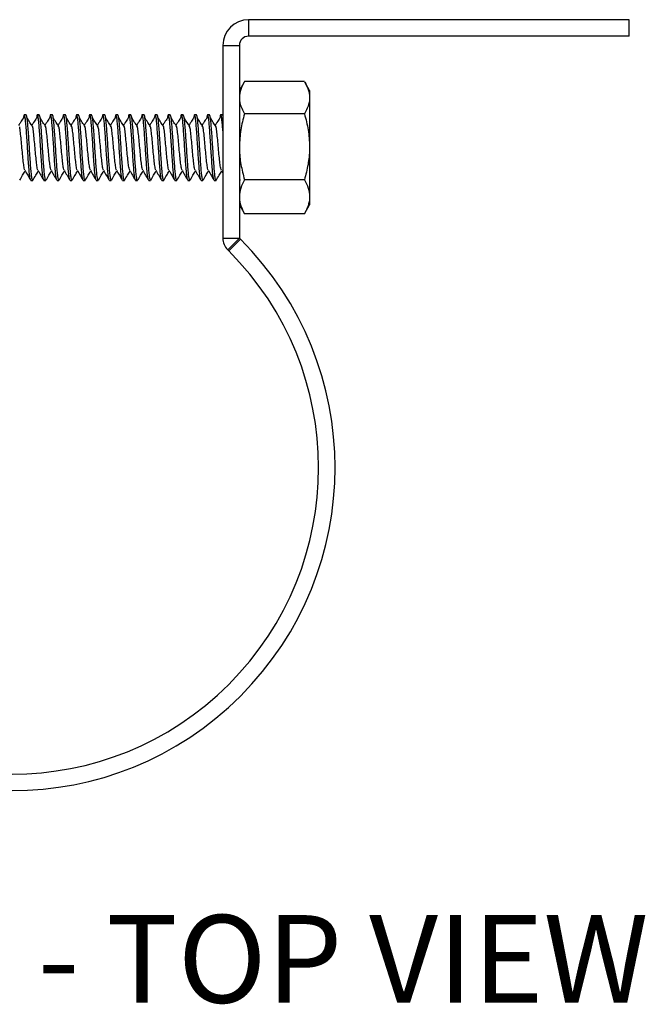
# Model space of a CAD drawing. Units: millimetres. Extents: x 438 to 884, y -494 to 364.
# Drawn here: x 586 to 646, y 213 to 308 of the extents above; entities that cross this region are included whole.
import ezdxf

# ---------------------------------------------------------------- set-up
doc = ezdxf.new("R2010")
doc.units = ezdxf.units.MM
doc.header["$MEASUREMENT"] = 0
doc.layers.get('0').update_dxf_attribs({"linetype": 'CONTINUOUS'})
doc.layers.add('OBJ', color=179, linetype='CONTINUOUS')
doc.styles.add('SLDTEXTSTYLE0', font='TXT', dxfattribs={"width": 0.605})

msp = doc.modelspace()

# ---------------------------------------------------------------- linework, layer by layer
for p, q in [((644.882, 308.163), (607.983, 308.163)), ((607.983, 308.163), (607.983, 306.563)), ((644.882, 306.563), (644.882, 308.163)), ((644.882, 306.563), (607.983, 306.563)), ((605.494, 305.674), (605.494, 286.984)), ((605.494, 305.674), (607.094, 305.674)), ((607.094, 305.674), (607.094, 286.984)), ((607.56, 302.119), (607.094, 301.312)), ((613.406, 302.17), (607.59, 302.17)), ((613.901, 301.312), (613.436, 302.119)), ((613.901, 301.312), (613.901, 300.61)), ((613.901, 300.61), (613.901, 295.846)), ((586.42, 298.938), (586.236, 298.938)), ((587.69, 298.938), (587.506, 298.938)), ((588.96, 298.938), (588.776, 298.938)), ((590.23, 298.938), (590.046, 298.938)), ((591.5, 298.938), (591.316, 298.938)), ((592.77, 298.938), (592.586, 298.938)), ((594.04, 298.938), (593.856, 298.938)), ((595.31, 298.938), (595.126, 298.938)), ((596.58, 298.938), (596.396, 298.938)), ((597.85, 298.938), (597.666, 298.938)), ((599.12, 298.938), (598.936, 298.938)), ((600.39, 298.938), (600.206, 298.938)), ((601.66, 298.938), (601.476, 298.938)), ((602.93, 298.938), (602.746, 298.938)), ((604.2, 298.938), (604.016, 298.938)), ((605.47, 298.938), (605.286, 298.938)), ((605.494, 298.877), (605.47, 298.938)), ((613.406, 299.05), (607.59, 299.05)), ((613.901, 295.846), (613.901, 290.999)), ((605.347, 293.556), (605.494, 293.304)), ((586.871, 292.607), (586.86, 292.593)), ((586.871, 292.588), (587.055, 292.588)), ((588.141, 292.607), (588.13, 292.593)), ((588.141, 292.588), (588.325, 292.588)), ((589.411, 292.607), (589.4, 292.593)), ((589.411, 292.588), (589.595, 292.588)), ((590.681, 292.607), (590.67, 292.593)), ((590.681, 292.588), (590.865, 292.588)), ((591.951, 292.607), (591.94, 292.593)), ((591.951, 292.588), (592.135, 292.588)), ((593.221, 292.607), (593.21, 292.593)), ((593.221, 292.588), (593.405, 292.588)), ((594.491, 292.607), (594.48, 292.593)), ((594.491, 292.588), (594.675, 292.588)), ((595.761, 292.607), (595.75, 292.593)), ((595.761, 292.588), (595.945, 292.588)), ((597.031, 292.607), (597.02, 292.593)), ((597.031, 292.588), (597.215, 292.588)), ((598.301, 292.607), (598.29, 292.593)), ((598.301, 292.588), (598.485, 292.588)), ((599.571, 292.607), (599.56, 292.593)), ((599.571, 292.588), (599.755, 292.588)), ((600.841, 292.607), (600.83, 292.593)), ((600.841, 292.588), (601.025, 292.588)), ((602.111, 292.607), (602.1, 292.593)), ((602.111, 292.588), (602.295, 292.588)), ((603.381, 292.607), (603.37, 292.593)), ((603.381, 292.588), (603.565, 292.588)), ((604.651, 292.607), (604.64, 292.593)), ((604.651, 292.588), (604.835, 292.588)), ((607.094, 292.737), (607.17, 292.607)), ((613.406, 292.643), (607.59, 292.643)), ((613.901, 290.999), (613.901, 290.213)), ((607.094, 290.213), (607.56, 289.406)), ((607.59, 289.355), (607.565, 289.409)), ((613.406, 289.355), (607.59, 289.355)), ((613.406, 289.355), (613.431, 289.409)), ((613.436, 289.406), (613.901, 290.213)), ((605.494, 286.984), (607.094, 286.984)), ((605.963, 285.852), (607.095, 286.983)), ((607.201, 286.877), (606.07, 285.745)), ((607.095, 286.983), (607.201, 286.877)), ((605.963, 285.852), (606.07, 285.745))]:
    msp.add_line(p, q)
for centre, radius, start, end in [((607.983, 305.674), 2.489, 90, 180), ((607.983, 305.674), 0.889, 90, 180), ((585.056, 264.731), 31.318, 135, 45), ((607.095, 286.984), 1.601, 180, 225), ((607.095, 286.984), 0.001, 180, 225), ((585.056, 264.731), 29.718, 135, 45)]:
    msp.add_arc(centre, radius, start, end)
for points, knots in [([(607.59, 302.17), (607.451, 301.917), (607.172, 301.406), (607.12, 300.877), (607.094, 300.61)], [0, 0, 0, 0, 0.495458, 1, 1, 1, 1]), ([(613.431, 302.116), (613.559, 301.881), (613.828, 301.387), (613.876, 300.877), (613.901, 300.61)], [0, 0, 0, 0, 0.47722, 1, 1, 1, 1]), ([(607.094, 300.61), (607.095, 300.573), (607.099, 300.293), (607.208, 299.765), (607.462, 299.29), (607.59, 299.05)], [0, 0, 0, 0, 0.070069, 0.530774, 1, 1, 1, 1]), ([(613.901, 300.61), (613.901, 300.573), (613.896, 300.293), (613.788, 299.765), (613.534, 299.29), (613.406, 299.05)], [0, 0, 0, 0, 0.070069, 0.530774, 1, 1, 1, 1]), ([(586.849, 292.626), (586.835, 292.658), (586.803, 292.727), (586.765, 292.995), (586.726, 293.355), (586.686, 293.822), (586.63, 294.578), (586.574, 295.421), (586.522, 296.289), (586.465, 297.119), (586.41, 297.849), (586.358, 298.427), (586.301, 298.812), (586.246, 298.968), (586.197, 298.918), (586.163, 298.715), (586.148, 298.623)], [0, 0, 0, 0, 0.0624244, 0.1343149, 0.156373, 0.2334587, 0.3122501, 0.3908754, 0.4679925, 0.546901, 0.6253467, 0.7025514, 0.781547, 0.8597843, 0.9371325, 1, 1, 1, 1]), ([(587.055, 292.615), (587.048, 292.608), (587.023, 292.584), (586.978, 292.787), (586.922, 293.205), (586.87, 293.823), (586.814, 294.578), (586.758, 295.421), (586.706, 296.289), (586.649, 297.118), (586.594, 297.849), (586.542, 298.424), (586.481, 298.847), (586.441, 298.906), (586.42, 298.938)], [0, 0, 0, 0, 0.0343346, 0.1210997, 0.2080091, 0.2930543, 0.3799813, 0.466725, 0.5518048, 0.638861, 0.7254066, 0.8105831, 0.8977353, 1, 1, 1, 1]), ([(588.119, 292.626), (588.105, 292.658), (588.073, 292.727), (588.035, 292.995), (587.996, 293.355), (587.956, 293.822), (587.9, 294.578), (587.844, 295.421), (587.792, 296.289), (587.735, 297.119), (587.68, 297.849), (587.628, 298.427), (587.571, 298.812), (587.516, 298.968), (587.467, 298.918), (587.433, 298.715), (587.418, 298.623)], [0, 0, 0, 0, 0.0624244, 0.1343149, 0.156373, 0.2334587, 0.3122501, 0.3908754, 0.4679925, 0.546901, 0.6253467, 0.7025514, 0.781547, 0.8597843, 0.9371325, 1, 1, 1, 1]), ([(588.325, 292.615), (588.318, 292.608), (588.293, 292.584), (588.248, 292.787), (588.192, 293.205), (588.14, 293.823), (588.084, 294.578), (588.028, 295.421), (587.976, 296.289), (587.919, 297.118), (587.864, 297.849), (587.812, 298.424), (587.751, 298.847), (587.711, 298.906), (587.69, 298.938)], [0, 0, 0, 0, 0.034335, 0.1211, 0.208009, 0.293054, 0.379981, 0.466725, 0.551805, 0.638861, 0.725407, 0.810583, 0.897735, 1, 1, 1, 1]), ([(589.389, 292.626), (589.375, 292.658), (589.343, 292.727), (589.305, 292.995), (589.266, 293.355), (589.226, 293.822), (589.17, 294.578), (589.114, 295.421), (589.062, 296.289), (589.005, 297.119), (588.95, 297.849), (588.898, 298.427), (588.841, 298.812), (588.786, 298.968), (588.737, 298.918), (588.703, 298.715), (588.688, 298.623)], [0, 0, 0, 0, 0.0624244, 0.1343149, 0.156373, 0.2334587, 0.3122501, 0.3908754, 0.4679925, 0.546901, 0.6253467, 0.7025514, 0.781547, 0.8597843, 0.9371325, 1, 1, 1, 1]), ([(589.595, 292.615), (589.588, 292.608), (589.563, 292.584), (589.518, 292.787), (589.462, 293.205), (589.41, 293.823), (589.354, 294.578), (589.298, 295.421), (589.246, 296.289), (589.189, 297.118), (589.134, 297.849), (589.082, 298.424), (589.021, 298.847), (588.981, 298.906), (588.96, 298.938)], [0, 0, 0, 0, 0.0343346, 0.1210997, 0.2080091, 0.2930543, 0.3799813, 0.466725, 0.5518048, 0.638861, 0.7254066, 0.8105831, 0.8977353, 1, 1, 1, 1]), ([(590.659, 292.626), (590.645, 292.658), (590.613, 292.727), (590.575, 292.995), (590.536, 293.355), (590.496, 293.822), (590.44, 294.578), (590.384, 295.421), (590.332, 296.289), (590.275, 297.119), (590.22, 297.849), (590.168, 298.427), (590.111, 298.812), (590.056, 298.968), (590.007, 298.918), (589.973, 298.715), (589.958, 298.623)], [0, 0, 0, 0, 0.062424, 0.134315, 0.156373, 0.233459, 0.31225, 0.390875, 0.467993, 0.546901, 0.625347, 0.702551, 0.781547, 0.859784, 0.937133, 1, 1, 1, 1]), ([(590.865, 292.615), (590.858, 292.608), (590.833, 292.584), (590.788, 292.787), (590.732, 293.205), (590.68, 293.823), (590.624, 294.578), (590.568, 295.421), (590.516, 296.289), (590.459, 297.118), (590.404, 297.849), (590.352, 298.424), (590.291, 298.847), (590.251, 298.906), (590.23, 298.938)], [0, 0, 0, 0, 0.0343346, 0.1210997, 0.2080091, 0.2930543, 0.3799813, 0.466725, 0.5518048, 0.638861, 0.7254066, 0.8105831, 0.8977353, 1, 1, 1, 1]), ([(591.929, 292.626), (591.915, 292.658), (591.883, 292.727), (591.845, 292.995), (591.806, 293.355), (591.766, 293.822), (591.71, 294.578), (591.654, 295.421), (591.602, 296.289), (591.545, 297.119), (591.49, 297.849), (591.438, 298.427), (591.381, 298.812), (591.326, 298.968), (591.277, 298.918), (591.243, 298.715), (591.228, 298.623)], [0, 0, 0, 0, 0.0624244, 0.1343149, 0.156373, 0.2334587, 0.3122501, 0.3908754, 0.4679925, 0.546901, 0.6253467, 0.7025514, 0.781547, 0.8597843, 0.9371325, 1, 1, 1, 1]), ([(592.135, 292.615), (592.128, 292.608), (592.103, 292.584), (592.058, 292.787), (592.002, 293.205), (591.95, 293.823), (591.894, 294.578), (591.838, 295.421), (591.786, 296.289), (591.729, 297.118), (591.674, 297.849), (591.622, 298.424), (591.561, 298.847), (591.521, 298.906), (591.5, 298.938)], [0, 0, 0, 0, 0.0343346, 0.1210997, 0.2080091, 0.2930543, 0.3799813, 0.466725, 0.5518048, 0.638861, 0.7254066, 0.8105831, 0.8977353, 1, 1, 1, 1]), ([(593.199, 292.626), (593.185, 292.658), (593.153, 292.727), (593.115, 292.995), (593.076, 293.355), (593.036, 293.822), (592.98, 294.578), (592.924, 295.421), (592.872, 296.289), (592.815, 297.119), (592.76, 297.849), (592.708, 298.427), (592.651, 298.812), (592.596, 298.968), (592.547, 298.918), (592.513, 298.715), (592.498, 298.623)], [0, 0, 0, 0, 0.0624244, 0.1343149, 0.156373, 0.2334587, 0.3122501, 0.3908754, 0.4679925, 0.546901, 0.6253467, 0.7025514, 0.781547, 0.8597843, 0.9371325, 1, 1, 1, 1]), ([(593.405, 292.615), (593.398, 292.608), (593.373, 292.584), (593.328, 292.787), (593.272, 293.205), (593.22, 293.823), (593.164, 294.578), (593.108, 295.421), (593.056, 296.289), (592.999, 297.118), (592.944, 297.849), (592.892, 298.424), (592.831, 298.847), (592.791, 298.906), (592.77, 298.938)], [0, 0, 0, 0, 0.034335, 0.1211, 0.208009, 0.293054, 0.379981, 0.466725, 0.551805, 0.638861, 0.725407, 0.810583, 0.897735, 1, 1, 1, 1]), ([(594.469, 292.626), (594.455, 292.658), (594.423, 292.727), (594.385, 292.995), (594.346, 293.355), (594.306, 293.822), (594.25, 294.578), (594.194, 295.421), (594.142, 296.289), (594.085, 297.119), (594.03, 297.849), (593.978, 298.427), (593.921, 298.812), (593.866, 298.968), (593.817, 298.918), (593.783, 298.715), (593.768, 298.623)], [0, 0, 0, 0, 0.0624244, 0.1343149, 0.156373, 0.2334587, 0.3122501, 0.3908754, 0.4679925, 0.546901, 0.6253467, 0.7025514, 0.781547, 0.8597843, 0.9371325, 1, 1, 1, 1]), ([(594.675, 292.615), (594.668, 292.608), (594.643, 292.584), (594.598, 292.787), (594.542, 293.205), (594.49, 293.823), (594.434, 294.578), (594.378, 295.421), (594.326, 296.289), (594.269, 297.118), (594.214, 297.849), (594.162, 298.424), (594.101, 298.847), (594.061, 298.906), (594.04, 298.938)], [0, 0, 0, 0, 0.0343346, 0.1210997, 0.2080091, 0.2930543, 0.3799813, 0.466725, 0.5518048, 0.638861, 0.7254066, 0.8105831, 0.8977353, 1, 1, 1, 1]), ([(595.739, 292.626), (595.725, 292.658), (595.693, 292.727), (595.655, 292.995), (595.616, 293.355), (595.576, 293.822), (595.52, 294.578), (595.464, 295.421), (595.412, 296.289), (595.355, 297.119), (595.3, 297.849), (595.248, 298.427), (595.191, 298.812), (595.136, 298.968), (595.087, 298.918), (595.053, 298.715), (595.038, 298.623)], [0, 0, 0, 0, 0.062424, 0.134315, 0.156373, 0.233459, 0.31225, 0.390875, 0.467993, 0.546901, 0.625347, 0.702551, 0.781547, 0.859784, 0.937133, 1, 1, 1, 1]), ([(595.945, 292.615), (595.938, 292.608), (595.913, 292.584), (595.868, 292.787), (595.812, 293.205), (595.76, 293.823), (595.704, 294.578), (595.648, 295.421), (595.596, 296.289), (595.539, 297.118), (595.484, 297.849), (595.432, 298.424), (595.371, 298.847), (595.331, 298.906), (595.31, 298.938)], [0, 0, 0, 0, 0.034335, 0.1211, 0.208009, 0.293054, 0.379981, 0.466725, 0.551805, 0.638861, 0.725407, 0.810583, 0.897735, 1, 1, 1, 1]), ([(597.009, 292.626), (596.995, 292.658), (596.963, 292.727), (596.925, 292.995), (596.886, 293.355), (596.846, 293.822), (596.79, 294.578), (596.734, 295.421), (596.682, 296.289), (596.625, 297.119), (596.57, 297.849), (596.518, 298.427), (596.461, 298.812), (596.406, 298.968), (596.357, 298.918), (596.323, 298.715), (596.308, 298.623)], [0, 0, 0, 0, 0.062424, 0.134315, 0.156373, 0.233459, 0.31225, 0.390875, 0.467993, 0.546901, 0.625347, 0.702551, 0.781547, 0.859784, 0.937133, 1, 1, 1, 1]), ([(597.215, 292.615), (597.208, 292.608), (597.183, 292.584), (597.138, 292.787), (597.082, 293.205), (597.03, 293.823), (596.974, 294.578), (596.918, 295.421), (596.866, 296.289), (596.809, 297.118), (596.754, 297.849), (596.702, 298.424), (596.641, 298.847), (596.601, 298.906), (596.58, 298.938)], [0, 0, 0, 0, 0.0343346, 0.1210997, 0.2080091, 0.2930543, 0.3799813, 0.466725, 0.5518048, 0.638861, 0.7254066, 0.8105831, 0.8977353, 1, 1, 1, 1]), ([(598.279, 292.626), (598.265, 292.658), (598.233, 292.727), (598.195, 292.995), (598.156, 293.355), (598.116, 293.822), (598.06, 294.578), (598.004, 295.421), (597.952, 296.289), (597.895, 297.119), (597.84, 297.849), (597.788, 298.427), (597.731, 298.812), (597.676, 298.968), (597.627, 298.918), (597.593, 298.715), (597.578, 298.623)], [0, 0, 0, 0, 0.0624244, 0.1343149, 0.156373, 0.2334587, 0.3122501, 0.3908754, 0.4679925, 0.546901, 0.6253467, 0.7025514, 0.781547, 0.8597843, 0.9371325, 1, 1, 1, 1]), ([(598.485, 292.615), (598.478, 292.608), (598.453, 292.584), (598.408, 292.787), (598.352, 293.205), (598.3, 293.823), (598.244, 294.578), (598.188, 295.421), (598.136, 296.289), (598.079, 297.118), (598.024, 297.849), (597.972, 298.424), (597.911, 298.847), (597.871, 298.906), (597.85, 298.938)], [0, 0, 0, 0, 0.034335, 0.1211, 0.208009, 0.293054, 0.379981, 0.466725, 0.551805, 0.638861, 0.725407, 0.810583, 0.897735, 1, 1, 1, 1]), ([(599.549, 292.626), (599.535, 292.658), (599.503, 292.727), (599.465, 292.995), (599.426, 293.355), (599.386, 293.822), (599.33, 294.578), (599.274, 295.421), (599.222, 296.289), (599.165, 297.119), (599.11, 297.849), (599.058, 298.427), (599.001, 298.812), (598.946, 298.968), (598.897, 298.918), (598.863, 298.715), (598.848, 298.623)], [0, 0, 0, 0, 0.0624244, 0.1343149, 0.156373, 0.2334587, 0.3122501, 0.3908754, 0.4679925, 0.546901, 0.6253467, 0.7025514, 0.781547, 0.8597843, 0.9371325, 1, 1, 1, 1]), ([(599.755, 292.615), (599.748, 292.608), (599.723, 292.584), (599.678, 292.787), (599.622, 293.205), (599.57, 293.823), (599.514, 294.578), (599.458, 295.421), (599.406, 296.289), (599.349, 297.118), (599.294, 297.849), (599.242, 298.424), (599.181, 298.847), (599.141, 298.906), (599.12, 298.938)], [0, 0, 0, 0, 0.034335, 0.1211, 0.208009, 0.293054, 0.379981, 0.466725, 0.551805, 0.638861, 0.725407, 0.810583, 0.897735, 1, 1, 1, 1]), ([(600.819, 292.626), (600.805, 292.658), (600.773, 292.727), (600.735, 292.995), (600.696, 293.355), (600.656, 293.822), (600.6, 294.578), (600.544, 295.421), (600.492, 296.289), (600.435, 297.119), (600.38, 297.849), (600.328, 298.427), (600.271, 298.812), (600.216, 298.968), (600.167, 298.918), (600.133, 298.715), (600.118, 298.623)], [0, 0, 0, 0, 0.062424, 0.134315, 0.156373, 0.233459, 0.31225, 0.390875, 0.467993, 0.546901, 0.625347, 0.702551, 0.781547, 0.859784, 0.937133, 1, 1, 1, 1]), ([(601.025, 292.615), (601.018, 292.608), (600.993, 292.584), (600.948, 292.787), (600.892, 293.205), (600.84, 293.823), (600.784, 294.578), (600.728, 295.421), (600.676, 296.289), (600.619, 297.118), (600.564, 297.849), (600.512, 298.424), (600.451, 298.847), (600.411, 298.906), (600.39, 298.938)], [0, 0, 0, 0, 0.034335, 0.1211, 0.208009, 0.293054, 0.379981, 0.466725, 0.551805, 0.638861, 0.725407, 0.810583, 0.897735, 1, 1, 1, 1]), ([(602.089, 292.626), (602.075, 292.658), (602.043, 292.727), (602.005, 292.995), (601.966, 293.355), (601.926, 293.822), (601.87, 294.578), (601.814, 295.421), (601.762, 296.289), (601.705, 297.119), (601.65, 297.849), (601.598, 298.427), (601.541, 298.812), (601.486, 298.968), (601.437, 298.918), (601.403, 298.715), (601.388, 298.623)], [0, 0, 0, 0, 0.062424, 0.134315, 0.156373, 0.233459, 0.31225, 0.390875, 0.467993, 0.546901, 0.625347, 0.702551, 0.781547, 0.859784, 0.937133, 1, 1, 1, 1]), ([(602.295, 292.615), (602.288, 292.608), (602.263, 292.584), (602.218, 292.787), (602.162, 293.205), (602.11, 293.823), (602.054, 294.578), (601.998, 295.421), (601.946, 296.289), (601.889, 297.118), (601.834, 297.849), (601.782, 298.424), (601.721, 298.847), (601.681, 298.906), (601.66, 298.938)], [0, 0, 0, 0, 0.034335, 0.1211, 0.208009, 0.293054, 0.379981, 0.466725, 0.551805, 0.638861, 0.725407, 0.810583, 0.897735, 1, 1, 1, 1]), ([(603.359, 292.626), (603.345, 292.658), (603.313, 292.727), (603.275, 292.995), (603.236, 293.355), (603.196, 293.822), (603.14, 294.578), (603.084, 295.421), (603.032, 296.289), (602.975, 297.119), (602.92, 297.849), (602.868, 298.427), (602.811, 298.812), (602.756, 298.968), (602.707, 298.918), (602.673, 298.715), (602.658, 298.623)], [0, 0, 0, 0, 0.062424, 0.134315, 0.156373, 0.233459, 0.31225, 0.390875, 0.467993, 0.546901, 0.625347, 0.702551, 0.781547, 0.859784, 0.937133, 1, 1, 1, 1]), ([(603.565, 292.615), (603.558, 292.608), (603.533, 292.584), (603.488, 292.787), (603.432, 293.205), (603.38, 293.823), (603.324, 294.578), (603.268, 295.421), (603.216, 296.289), (603.159, 297.118), (603.104, 297.849), (603.052, 298.424), (602.991, 298.847), (602.951, 298.906), (602.93, 298.938)], [0, 0, 0, 0, 0.034335, 0.1211, 0.208009, 0.293054, 0.379981, 0.466725, 0.551805, 0.638861, 0.725407, 0.810583, 0.897735, 1, 1, 1, 1]), ([(604.629, 292.626), (604.615, 292.658), (604.583, 292.727), (604.545, 292.995), (604.506, 293.355), (604.466, 293.822), (604.41, 294.578), (604.354, 295.421), (604.302, 296.289), (604.245, 297.119), (604.19, 297.849), (604.138, 298.427), (604.081, 298.812), (604.026, 298.968), (603.977, 298.918), (603.943, 298.715), (603.928, 298.623)], [0, 0, 0, 0, 0.062424, 0.134315, 0.156373, 0.233459, 0.31225, 0.390875, 0.467993, 0.546901, 0.625347, 0.702551, 0.781547, 0.859784, 0.937133, 1, 1, 1, 1]), ([(604.835, 292.615), (604.828, 292.608), (604.803, 292.584), (604.758, 292.787), (604.702, 293.205), (604.65, 293.823), (604.594, 294.578), (604.538, 295.421), (604.486, 296.289), (604.429, 297.118), (604.374, 297.849), (604.322, 298.424), (604.261, 298.847), (604.221, 298.906), (604.2, 298.938)], [0, 0, 0, 0, 0.034335, 0.1211, 0.208009, 0.293054, 0.379981, 0.466725, 0.551805, 0.638861, 0.725407, 0.810583, 0.897735, 1, 1, 1, 1]), ([(605.494, 297.384), (605.483, 297.536), (605.453, 297.934), (605.408, 298.424), (605.351, 298.813), (605.296, 298.968), (605.247, 298.918), (605.213, 298.715), (605.198, 298.623)], [0, 0, 0, 0, 0.113733, 0.296366, 0.483235, 0.668311, 0.851283, 1, 1, 1, 1]), ([(607.59, 299.05), (607.451, 298.53), (607.172, 297.48), (607.12, 296.394), (607.094, 295.846)], [0, 0, 0, 0, 0.495458, 1, 1, 1, 1]), ([(613.406, 299.05), (613.544, 298.53), (613.824, 297.48), (613.875, 296.394), (613.901, 295.846)], [0, 0, 0, 0, 0.495458, 1, 1, 1, 1]), ([(586.148, 298.642), (586.057, 298.496), (585.905, 298.253), (585.754, 298.013), (585.693, 297.917)], [0, 0, 0, 0, 0.601089, 1, 1, 1, 1]), ([(587.055, 297.771), (586.963, 297.917), (586.778, 298.209), (586.594, 298.505), (586.501, 298.653)], [0, 0, 0, 0, 0.499913, 1, 1, 1, 1]), ([(587.418, 298.642), (587.327, 298.496), (587.175, 298.253), (587.024, 298.013), (586.963, 297.917)], [0, 0, 0, 0, 0.6010889, 1, 1, 1, 1]), ([(588.325, 297.771), (588.233, 297.917), (588.048, 298.209), (587.864, 298.505), (587.771, 298.653)], [0, 0, 0, 0, 0.499913, 1, 1, 1, 1]), ([(588.688, 298.642), (588.597, 298.496), (588.445, 298.253), (588.294, 298.013), (588.233, 297.917)], [0, 0, 0, 0, 0.601089, 1, 1, 1, 1]), ([(589.595, 297.771), (589.503, 297.917), (589.318, 298.209), (589.134, 298.505), (589.041, 298.653)], [0, 0, 0, 0, 0.499913, 1, 1, 1, 1]), ([(589.958, 298.642), (589.867, 298.496), (589.715, 298.253), (589.564, 298.013), (589.503, 297.917)], [0, 0, 0, 0, 0.6010889, 1, 1, 1, 1]), ([(590.865, 297.771), (590.773, 297.917), (590.588, 298.209), (590.404, 298.505), (590.311, 298.653)], [0, 0, 0, 0, 0.499913, 1, 1, 1, 1]), ([(591.228, 298.642), (591.137, 298.496), (590.985, 298.253), (590.834, 298.013), (590.773, 297.917)], [0, 0, 0, 0, 0.6010889, 1, 1, 1, 1]), ([(592.135, 297.771), (592.043, 297.917), (591.858, 298.209), (591.674, 298.505), (591.581, 298.653)], [0, 0, 0, 0, 0.499913, 1, 1, 1, 1]), ([(592.498, 298.642), (592.407, 298.496), (592.255, 298.253), (592.104, 298.013), (592.043, 297.917)], [0, 0, 0, 0, 0.601089, 1, 1, 1, 1]), ([(593.405, 297.771), (593.313, 297.917), (593.128, 298.209), (592.944, 298.505), (592.851, 298.653)], [0, 0, 0, 0, 0.499913, 1, 1, 1, 1]), ([(593.768, 298.642), (593.677, 298.496), (593.525, 298.253), (593.374, 298.013), (593.313, 297.917)], [0, 0, 0, 0, 0.601089, 1, 1, 1, 1]), ([(594.675, 297.771), (594.583, 297.917), (594.398, 298.209), (594.214, 298.505), (594.121, 298.653)], [0, 0, 0, 0, 0.499913, 1, 1, 1, 1]), ([(595.038, 298.642), (594.947, 298.496), (594.795, 298.253), (594.644, 298.013), (594.583, 297.917)], [0, 0, 0, 0, 0.6010889, 1, 1, 1, 1]), ([(595.945, 297.771), (595.853, 297.917), (595.668, 298.209), (595.484, 298.505), (595.391, 298.653)], [0, 0, 0, 0, 0.499913, 1, 1, 1, 1]), ([(596.308, 298.642), (596.217, 298.496), (596.065, 298.253), (595.914, 298.013), (595.853, 297.917)], [0, 0, 0, 0, 0.601089, 1, 1, 1, 1]), ([(597.215, 297.771), (597.123, 297.917), (596.938, 298.209), (596.754, 298.505), (596.661, 298.653)], [0, 0, 0, 0, 0.499913, 1, 1, 1, 1]), ([(597.578, 298.642), (597.487, 298.496), (597.335, 298.253), (597.184, 298.013), (597.123, 297.917)], [0, 0, 0, 0, 0.601089, 1, 1, 1, 1]), ([(598.485, 297.771), (598.393, 297.917), (598.208, 298.209), (598.024, 298.505), (597.931, 298.653)], [0, 0, 0, 0, 0.499913, 1, 1, 1, 1]), ([(598.848, 298.642), (598.757, 298.496), (598.605, 298.253), (598.454, 298.013), (598.393, 297.917)], [0, 0, 0, 0, 0.601089, 1, 1, 1, 1]), ([(599.755, 297.771), (599.663, 297.917), (599.478, 298.209), (599.294, 298.505), (599.201, 298.653)], [0, 0, 0, 0, 0.499913, 1, 1, 1, 1]), ([(600.118, 298.642), (600.027, 298.496), (599.875, 298.253), (599.724, 298.013), (599.663, 297.917)], [0, 0, 0, 0, 0.601089, 1, 1, 1, 1]), ([(601.025, 297.771), (600.933, 297.917), (600.748, 298.209), (600.564, 298.505), (600.471, 298.653)], [0, 0, 0, 0, 0.499913, 1, 1, 1, 1]), ([(601.388, 298.642), (601.297, 298.496), (601.145, 298.253), (600.994, 298.013), (600.933, 297.917)], [0, 0, 0, 0, 0.601089, 1, 1, 1, 1]), ([(602.295, 297.771), (602.203, 297.917), (602.018, 298.209), (601.834, 298.505), (601.741, 298.653)], [0, 0, 0, 0, 0.499913, 1, 1, 1, 1]), ([(602.658, 298.642), (602.567, 298.496), (602.415, 298.253), (602.264, 298.013), (602.203, 297.917)], [0, 0, 0, 0, 0.601089, 1, 1, 1, 1]), ([(603.565, 297.771), (603.473, 297.917), (603.288, 298.209), (603.104, 298.505), (603.011, 298.653)], [0, 0, 0, 0, 0.499913, 1, 1, 1, 1]), ([(603.928, 298.642), (603.837, 298.496), (603.685, 298.253), (603.534, 298.013), (603.473, 297.917)], [0, 0, 0, 0, 0.601089, 1, 1, 1, 1]), ([(604.835, 297.771), (604.743, 297.917), (604.558, 298.209), (604.374, 298.505), (604.281, 298.653)], [0, 0, 0, 0, 0.499913, 1, 1, 1, 1]), ([(605.198, 298.642), (605.107, 298.496), (604.955, 298.253), (604.804, 298.013), (604.743, 297.917)], [0, 0, 0, 0, 0.6010889, 1, 1, 1, 1]), ([(586.298, 293.57), (586.276, 293.622), (586.229, 293.732), (586.161, 294.23), (586.087, 294.92), (586.014, 295.725), (585.942, 296.539), (585.866, 297.233), (585.817, 297.64), (585.789, 297.747), (585.785, 297.761)], [0, 0, 0, 0, 0.125572, 0.267285, 0.410255, 0.552825, 0.694926, 0.838244, 0.979635, 1, 1, 1, 1]), ([(587.568, 293.57), (587.546, 293.622), (587.499, 293.732), (587.431, 294.23), (587.357, 294.92), (587.284, 295.725), (587.212, 296.539), (587.136, 297.233), (587.087, 297.64), (587.059, 297.747), (587.055, 297.761)], [0, 0, 0, 0, 0.1255719, 0.2672854, 0.4102551, 0.5528254, 0.6949258, 0.8382436, 0.9796352, 1, 1, 1, 1]), ([(588.838, 293.57), (588.816, 293.622), (588.769, 293.732), (588.701, 294.23), (588.627, 294.92), (588.554, 295.725), (588.482, 296.539), (588.406, 297.233), (588.357, 297.64), (588.329, 297.747), (588.325, 297.761)], [0, 0, 0, 0, 0.125572, 0.267285, 0.410255, 0.552825, 0.694926, 0.838244, 0.979635, 1, 1, 1, 1]), ([(590.108, 293.57), (590.086, 293.622), (590.039, 293.732), (589.971, 294.23), (589.897, 294.92), (589.824, 295.725), (589.752, 296.539), (589.676, 297.233), (589.627, 297.64), (589.599, 297.747), (589.595, 297.761)], [0, 0, 0, 0, 0.1255719, 0.2672854, 0.4102551, 0.5528254, 0.6949258, 0.8382436, 0.9796352, 1, 1, 1, 1]), ([(591.378, 293.57), (591.356, 293.622), (591.309, 293.732), (591.241, 294.23), (591.167, 294.92), (591.094, 295.725), (591.022, 296.539), (590.946, 297.233), (590.897, 297.64), (590.869, 297.747), (590.865, 297.761)], [0, 0, 0, 0, 0.125572, 0.267285, 0.410255, 0.552825, 0.694926, 0.838244, 0.979635, 1, 1, 1, 1]), ([(592.648, 293.57), (592.626, 293.622), (592.579, 293.732), (592.511, 294.23), (592.437, 294.92), (592.364, 295.725), (592.292, 296.539), (592.216, 297.233), (592.167, 297.64), (592.139, 297.747), (592.135, 297.761)], [0, 0, 0, 0, 0.1255719, 0.2672854, 0.4102551, 0.5528254, 0.6949258, 0.8382436, 0.9796352, 1, 1, 1, 1]), ([(593.918, 293.57), (593.896, 293.622), (593.849, 293.732), (593.781, 294.23), (593.707, 294.92), (593.634, 295.725), (593.562, 296.539), (593.486, 297.233), (593.437, 297.64), (593.409, 297.747), (593.405, 297.761)], [0, 0, 0, 0, 0.125572, 0.267285, 0.410255, 0.552825, 0.694926, 0.838244, 0.979635, 1, 1, 1, 1]), ([(595.188, 293.57), (595.166, 293.622), (595.119, 293.732), (595.051, 294.23), (594.977, 294.92), (594.904, 295.725), (594.832, 296.539), (594.756, 297.233), (594.707, 297.64), (594.679, 297.747), (594.675, 297.761)], [0, 0, 0, 0, 0.1255719, 0.2672854, 0.4102551, 0.5528254, 0.6949258, 0.8382436, 0.9796352, 1, 1, 1, 1]), ([(596.458, 293.57), (596.436, 293.622), (596.389, 293.732), (596.321, 294.23), (596.247, 294.92), (596.174, 295.725), (596.102, 296.539), (596.026, 297.233), (595.977, 297.64), (595.949, 297.747), (595.945, 297.761)], [0, 0, 0, 0, 0.125572, 0.267285, 0.410255, 0.552825, 0.694926, 0.838244, 0.979635, 1, 1, 1, 1]), ([(597.728, 293.57), (597.706, 293.622), (597.659, 293.732), (597.591, 294.23), (597.517, 294.92), (597.444, 295.725), (597.372, 296.539), (597.296, 297.233), (597.247, 297.64), (597.219, 297.747), (597.215, 297.761)], [0, 0, 0, 0, 0.125572, 0.267285, 0.410255, 0.552825, 0.694926, 0.838244, 0.979635, 1, 1, 1, 1]), ([(598.998, 293.57), (598.976, 293.622), (598.929, 293.732), (598.861, 294.23), (598.787, 294.92), (598.714, 295.725), (598.642, 296.539), (598.566, 297.233), (598.517, 297.64), (598.489, 297.747), (598.485, 297.761)], [0, 0, 0, 0, 0.125572, 0.267285, 0.410255, 0.552825, 0.694926, 0.838244, 0.979635, 1, 1, 1, 1]), ([(600.268, 293.57), (600.246, 293.622), (600.199, 293.732), (600.131, 294.23), (600.057, 294.92), (599.984, 295.725), (599.912, 296.539), (599.836, 297.233), (599.787, 297.64), (599.759, 297.747), (599.755, 297.761)], [0, 0, 0, 0, 0.125572, 0.267285, 0.410255, 0.552825, 0.694926, 0.838244, 0.979635, 1, 1, 1, 1]), ([(601.538, 293.57), (601.516, 293.622), (601.469, 293.732), (601.401, 294.23), (601.327, 294.92), (601.254, 295.725), (601.182, 296.539), (601.106, 297.233), (601.057, 297.64), (601.029, 297.747), (601.025, 297.761)], [0, 0, 0, 0, 0.1255719, 0.2672854, 0.4102551, 0.5528254, 0.6949258, 0.8382436, 0.9796352, 1, 1, 1, 1]), ([(602.808, 293.57), (602.786, 293.622), (602.739, 293.732), (602.671, 294.23), (602.597, 294.92), (602.524, 295.725), (602.452, 296.539), (602.376, 297.233), (602.327, 297.64), (602.299, 297.747), (602.295, 297.761)], [0, 0, 0, 0, 0.125572, 0.267285, 0.410255, 0.552825, 0.694926, 0.838244, 0.979635, 1, 1, 1, 1]), ([(604.078, 293.57), (604.056, 293.622), (604.009, 293.732), (603.941, 294.23), (603.867, 294.92), (603.794, 295.725), (603.722, 296.539), (603.646, 297.233), (603.597, 297.64), (603.569, 297.747), (603.565, 297.761)], [0, 0, 0, 0, 0.1255719, 0.2672854, 0.4102551, 0.5528254, 0.6949258, 0.8382436, 0.9796352, 1, 1, 1, 1]), ([(605.348, 293.57), (605.326, 293.622), (605.279, 293.732), (605.211, 294.23), (605.137, 294.92), (605.064, 295.725), (604.992, 296.539), (604.916, 297.233), (604.867, 297.64), (604.839, 297.747), (604.835, 297.761)], [0, 0, 0, 0, 0.125572, 0.267285, 0.410255, 0.552825, 0.694926, 0.838244, 0.979635, 1, 1, 1, 1]), ([(607.094, 295.846), (607.095, 295.77), (607.099, 295.195), (607.208, 294.111), (607.462, 293.135), (607.59, 292.643)], [0, 0, 0, 0, 0.070076, 0.530777, 1, 1, 1, 1]), ([(613.901, 295.846), (613.901, 295.77), (613.896, 295.195), (613.788, 294.111), (613.534, 293.135), (613.406, 292.643)], [0, 0, 0, 0, 0.070076, 0.530777, 1, 1, 1, 1]), ([(585.8, 292.595), (585.893, 292.756), (586.069, 293.058), (586.245, 293.36), (586.328, 293.503)], [0, 0, 0, 0, 0.529718, 1, 1, 1, 1]), ([(586.297, 293.556), (586.389, 293.398), (586.574, 293.082), (586.758, 292.765), (586.85, 292.607)], [0, 0, 0, 0, 0.499471, 1, 1, 1, 1]), ([(587.07, 292.595), (587.163, 292.756), (587.339, 293.058), (587.515, 293.36), (587.598, 293.503)], [0, 0, 0, 0, 0.529718, 1, 1, 1, 1]), ([(587.567, 293.556), (587.659, 293.398), (587.844, 293.082), (588.028, 292.765), (588.12, 292.607)], [0, 0, 0, 0, 0.499471, 1, 1, 1, 1]), ([(588.34, 292.595), (588.433, 292.756), (588.609, 293.058), (588.785, 293.36), (588.868, 293.503)], [0, 0, 0, 0, 0.529718, 1, 1, 1, 1]), ([(588.837, 293.556), (588.929, 293.398), (589.114, 293.082), (589.298, 292.765), (589.39, 292.607)], [0, 0, 0, 0, 0.499471, 1, 1, 1, 1]), ([(589.61, 292.595), (589.703, 292.756), (589.879, 293.058), (590.055, 293.36), (590.138, 293.503)], [0, 0, 0, 0, 0.529718, 1, 1, 1, 1]), ([(590.107, 293.556), (590.199, 293.398), (590.384, 293.082), (590.568, 292.765), (590.66, 292.607)], [0, 0, 0, 0, 0.499471, 1, 1, 1, 1]), ([(590.88, 292.595), (590.973, 292.756), (591.149, 293.058), (591.325, 293.36), (591.408, 293.503)], [0, 0, 0, 0, 0.529718, 1, 1, 1, 1]), ([(591.377, 293.556), (591.469, 293.398), (591.654, 293.082), (591.838, 292.765), (591.93, 292.607)], [0, 0, 0, 0, 0.499471, 1, 1, 1, 1]), ([(592.15, 292.595), (592.243, 292.756), (592.419, 293.058), (592.595, 293.36), (592.678, 293.503)], [0, 0, 0, 0, 0.529718, 1, 1, 1, 1]), ([(592.647, 293.556), (592.739, 293.398), (592.924, 293.082), (593.108, 292.765), (593.2, 292.607)], [0, 0, 0, 0, 0.499471, 1, 1, 1, 1]), ([(593.42, 292.595), (593.513, 292.756), (593.689, 293.058), (593.865, 293.36), (593.948, 293.503)], [0, 0, 0, 0, 0.529718, 1, 1, 1, 1]), ([(593.917, 293.556), (594.009, 293.398), (594.194, 293.082), (594.378, 292.765), (594.47, 292.607)], [0, 0, 0, 0, 0.499471, 1, 1, 1, 1]), ([(594.69, 292.595), (594.783, 292.756), (594.959, 293.058), (595.135, 293.36), (595.218, 293.503)], [0, 0, 0, 0, 0.5297179, 1, 1, 1, 1]), ([(595.187, 293.556), (595.279, 293.398), (595.464, 293.082), (595.648, 292.765), (595.74, 292.607)], [0, 0, 0, 0, 0.499471, 1, 1, 1, 1]), ([(595.96, 292.595), (596.053, 292.756), (596.229, 293.058), (596.405, 293.36), (596.488, 293.503)], [0, 0, 0, 0, 0.529718, 1, 1, 1, 1]), ([(596.457, 293.556), (596.549, 293.398), (596.734, 293.082), (596.918, 292.765), (597.01, 292.607)], [0, 0, 0, 0, 0.499471, 1, 1, 1, 1]), ([(597.23, 292.595), (597.323, 292.756), (597.499, 293.058), (597.675, 293.36), (597.758, 293.503)], [0, 0, 0, 0, 0.529718, 1, 1, 1, 1]), ([(597.727, 293.556), (597.819, 293.398), (598.004, 293.082), (598.188, 292.765), (598.28, 292.607)], [0, 0, 0, 0, 0.499471, 1, 1, 1, 1]), ([(598.5, 292.595), (598.593, 292.756), (598.769, 293.058), (598.945, 293.36), (599.028, 293.503)], [0, 0, 0, 0, 0.529718, 1, 1, 1, 1]), ([(598.997, 293.556), (599.089, 293.398), (599.274, 293.082), (599.458, 292.765), (599.55, 292.607)], [0, 0, 0, 0, 0.499471, 1, 1, 1, 1]), ([(599.77, 292.595), (599.863, 292.756), (600.039, 293.058), (600.215, 293.36), (600.298, 293.503)], [0, 0, 0, 0, 0.529718, 1, 1, 1, 1]), ([(600.267, 293.556), (600.359, 293.398), (600.544, 293.082), (600.728, 292.765), (600.82, 292.607)], [0, 0, 0, 0, 0.499471, 1, 1, 1, 1]), ([(601.04, 292.595), (601.133, 292.756), (601.309, 293.058), (601.485, 293.36), (601.568, 293.503)], [0, 0, 0, 0, 0.529718, 1, 1, 1, 1]), ([(601.537, 293.556), (601.629, 293.398), (601.814, 293.082), (601.998, 292.765), (602.09, 292.607)], [0, 0, 0, 0, 0.499471, 1, 1, 1, 1]), ([(602.31, 292.595), (602.403, 292.756), (602.579, 293.058), (602.755, 293.36), (602.838, 293.503)], [0, 0, 0, 0, 0.529718, 1, 1, 1, 1]), ([(602.807, 293.556), (602.899, 293.398), (603.084, 293.082), (603.268, 292.765), (603.36, 292.607)], [0, 0, 0, 0, 0.499471, 1, 1, 1, 1]), ([(603.58, 292.595), (603.673, 292.756), (603.849, 293.058), (604.025, 293.36), (604.108, 293.503)], [0, 0, 0, 0, 0.529718, 1, 1, 1, 1]), ([(604.077, 293.556), (604.169, 293.398), (604.354, 293.082), (604.538, 292.765), (604.63, 292.607)], [0, 0, 0, 0, 0.499471, 1, 1, 1, 1]), ([(604.85, 292.595), (604.943, 292.756), (605.119, 293.058), (605.295, 293.36), (605.378, 293.503)], [0, 0, 0, 0, 0.529718, 1, 1, 1, 1]), ([(607.59, 292.643), (607.451, 292.376), (607.172, 291.837), (607.12, 291.28), (607.094, 290.999)], [0, 0, 0, 0, 0.495458, 1, 1, 1, 1]), ([(613.406, 292.643), (613.544, 292.376), (613.824, 291.837), (613.875, 291.28), (613.901, 290.999)], [0, 0, 0, 0, 0.495458, 1, 1, 1, 1]), ([(607.094, 290.999), (607.095, 290.96), (607.099, 290.665), (607.208, 290.108), (607.462, 289.607), (607.59, 289.355)], [0, 0, 0, 0, 0.070068, 0.530773, 1, 1, 1, 1]), ([(613.901, 290.999), (613.901, 290.96), (613.896, 290.665), (613.788, 290.108), (613.534, 289.607), (613.406, 289.355)], [0, 0, 0, 0, 0.070068, 0.530773, 1, 1, 1, 1])]:
    msp.add_open_spline(points, degree=3, knots=knots)

# ---------------------------------------------------------------- texts
at = {"layer": 'OBJ', "color": 7, "insert": (538.876, 221.354), "char_height": 8.505, "attachment_point": 1, "style": 'SLDTEXTSTYLE0'}
msp.add_mtext('PRT2-TZ - TOP VIEW', dxfattribs=at)

doc.saveas('drawing.dxf')
